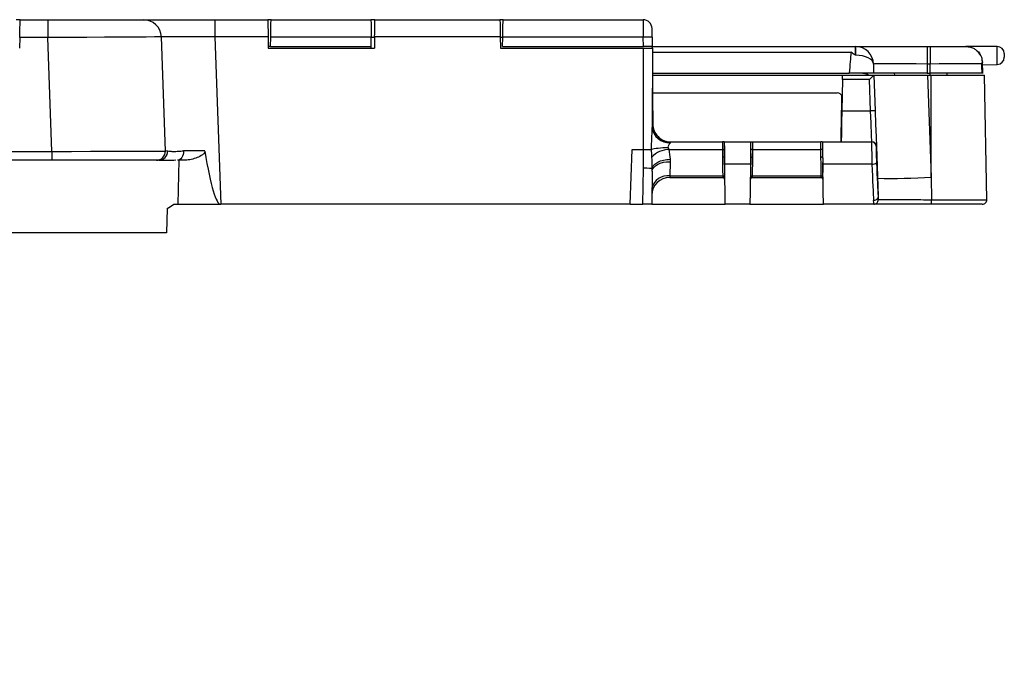
# Model space of a CAD drawing. Units: inches. Extents: x 2.2 to 14.9, y 0.8 to 11.2.
# Drawn here: x 12.6 to 14.7, y 2.1 to 3.6 of the extents above; entities that cross this region are included whole.
import ezdxf

# ---------------------------------------------------------------- set-up
doc = ezdxf.new("R2010")
doc.units = ezdxf.units.IN
doc.header["$MEASUREMENT"] = 0
doc.styles.add('SLDTEXTSTYLE0', font='TXT', dxfattribs={"width": 0.96})
doc.dimstyles.new('SLDDIMSTYLE1', dxfattribs={"dimtxt": 0.162916, "dimasz": 0.13, "dimexe": 0, "dimexo": 0.0625, "dimgap": 0.040729, "dimtad": 0, "dimtih": 1, "dimtoh": 1, "dimrnd": 1e-09, "dimzin": 12, "dimdsep": 46, "dimtxsty": 'SLDTEXTSTYLE0', "dimsah": 1, "dimcen": 0.09, "dimadec": 0, "dimazin": 3, "dimtfac": 1, "dimtofl": 0, "dimtmove": 0, "dimatfit": 3, "dimfxl": 0, "dimfrac": 2, "dimtolj": 1, "dimtzin": 12, "dimarcsym": 0})

# ---------------------------------------------------------------- blocks, each defined once
blk = doc.blocks.new('_D_2')
at = {"color": 7, "linetype": 'Continuous', "lineweight": 18}
for p, q in [((12.353, 3.5609), (12.353, 3.0909)), ((12.353, 2.2462), (12.353, 3.0909)), ((11.853, 2.2462), (12.353, 2.2462))]:
    blk.add_line(p, q, dxfattribs=at)
for points in [[(12.353, 3.5609), (12.333, 3.4309), (12.373, 3.4309)], [(12.353, 3.0909), (12.373, 3.2209), (12.333, 3.2209)]]:
    blk.add_solid(points, dxfattribs=at)
at = {"color": 7, "linetype": 'Continuous', "lineweight": 18, "insert": (11.4727, 2.3475), "char_height": 0.16667, "attachment_point": 1, "style": 'SLDTEXTSTYLE0'}
blk.add_mtext('.47', dxfattribs=at)

msp = doc.modelspace()

# ---------------------------------------------------------------- linework, layer by layer
at = {"color": 7, "linetype": 'Continuous', "lineweight": 25}
for p, q in [((12.56, 3.5609), (12.5512, 3.5609)), ((12.56, 3.5609), (12.6213, 3.5609)), ((12.6213, 3.5609), (12.8321, 3.5609)), ((12.6213, 3.5609), (12.6213, 3.5215)), ((12.8321, 3.5609), (12.9895, 3.5609)), ((12.9895, 3.5609), (12.9895, 3.5229)), ((12.9895, 3.5609), (13.1063, 3.5609)), ((13.1133, 3.5609), (13.1063, 3.5609)), ((13.1133, 3.5609), (13.3338, 3.5609)), ((13.3426, 3.5609), (13.3338, 3.5609)), ((13.3426, 3.5609), (13.6181, 3.5609)), ((13.6251, 3.5609), (13.6181, 3.5609)), ((13.6251, 3.5609), (13.9338, 3.5609)), ((12.5593, 3.5215), (12.5589, 3.4979)), ((12.6213, 3.5215), (12.5593, 3.5215)), ((12.6301, 3.2706), (12.6213, 3.5215)), ((12.8714, 3.5229), (12.8802, 3.2713)), ((12.9895, 3.5229), (13.0024, 3.1539)), ((13.107, 3.5229), (12.9895, 3.5229)), ((13.107, 3.5229), (13.1074, 3.4979)), ((13.1123, 3.5019), (13.1126, 3.5222)), ((13.3345, 3.5222), (13.1126, 3.5222)), ((13.3341, 3.5019), (13.3345, 3.5215)), ((13.3345, 3.5215), (13.3345, 3.5222)), ((13.3419, 3.5215), (13.3345, 3.5215)), ((13.3419, 3.5229), (13.3415, 3.4979)), ((13.6188, 3.5229), (13.3419, 3.5229)), ((13.6188, 3.5229), (13.6192, 3.4979)), ((13.6244, 3.5215), (13.6188, 3.5215)), ((13.6241, 3.5019), (13.6244, 3.5222)), ((13.9342, 3.5222), (13.6244, 3.5222)), ((13.9345, 3.5019), (13.9342, 3.5222)), ((13.9538, 3.5222), (13.9542, 3.5019)), ((13.1123, 3.5019), (13.1074, 3.5019)), ((13.1074, 3.4979), (13.3415, 3.4979)), ((13.1123, 3.5019), (13.3341, 3.5019)), ((13.6192, 3.4979), (13.9347, 3.4979)), ((13.6241, 3.5019), (13.9345, 3.5019)), ((13.9542, 3.5019), (13.9345, 3.5019)), ((13.9345, 3.2749), (13.9347, 3.4979)), ((13.9347, 3.4979), (13.9543, 3.4979)), ((13.9543, 3.4979), (13.9542, 3.5019)), ((13.9542, 3.5019), (14.4022, 3.5019)), ((13.9543, 3.4979), (13.9542, 3.3233)), ((13.9552, 3.4979), (13.9543, 3.4979)), ((13.9552, 3.36), (13.9552, 3.4979)), ((14.4022, 3.4825), (14.4022, 3.5019)), ((14.4022, 3.5019), (14.4025, 3.5019)), ((14.4025, 3.5019), (14.56, 3.5019)), ((14.56, 3.5019), (14.56, 3.4632)), ((14.56, 3.5019), (14.5668, 3.5019)), ((14.5668, 3.5019), (14.5668, 3.4632)), ((14.5668, 3.5019), (14.6456, 3.5019)), ((14.7147, 3.5019), (14.6456, 3.5019)), ((14.7147, 3.4622), (14.7147, 3.5019)), ((13.9552, 3.4891), (14.3927, 3.4891)), ((14.7304, 3.4861), (14.7304, 3.478)), ((14.4419, 3.4632), (14.4422, 3.4428)), ((14.56, 3.4632), (14.5603, 3.4428)), ((14.5668, 3.4632), (14.56, 3.4632)), ((14.5672, 3.4428), (14.5668, 3.4632)), ((14.6827, 3.4424), (14.682, 3.4685)), ((14.6822, 3.4616), (14.7147, 3.4622)), ((14.6827, 3.4424), (14.6822, 3.4616)), ((14.7149, 3.4622), (14.7147, 3.4622)), ((13.9552, 3.4428), (14.3884, 3.4428)), ((13.9552, 3.4389), (14.3735, 3.4389)), ((14.3735, 3.4389), (14.4429, 3.4389)), ((14.4422, 3.4428), (14.3884, 3.4428)), ((14.5603, 3.4428), (14.4422, 3.4428)), ((14.4429, 3.4389), (14.4429, 3.4389)), ((14.4429, 3.4389), (14.4456, 3.3601)), ((14.4429, 3.4389), (14.561, 3.4389)), ((14.4889, 3.4389), (14.4884, 3.4428)), ((14.5603, 3.4428), (14.5672, 3.4428)), ((14.561, 3.4389), (14.5689, 3.2134)), ((14.561, 3.4389), (14.5689, 3.4389)), ((14.5662, 3.4428), (14.5662, 3.4389)), ((14.6816, 3.4428), (14.5672, 3.4428)), ((14.5689, 3.2134), (14.5689, 3.4389)), ((14.5689, 3.4389), (14.687, 3.4389)), ((14.6044, 3.4389), (14.6044, 3.4428)), ((14.6918, 3.1641), (14.687, 3.4389)), ((14.3733, 3.429), (14.3721, 3.36)), ((14.4332, 3.429), (14.3733, 3.429)), ((14.4356, 3.36), (14.4332, 3.429)), ((13.9552, 3.3995), (14.3621, 3.3995)), ((14.3721, 3.36), (14.4356, 3.36)), ((13.9547, 3.3311), (13.9553, 3.3311)), ((13.9941, 3.2917), (14.1093, 3.2917)), ((14.1123, 3.2917), (14.1722, 3.2917)), ((14.1752, 3.2917), (14.3258, 3.2917)), ((14.3288, 3.2917), (14.4377, 3.2917)), ((14.4377, 3.2917), (14.4384, 3.2917)), ((14.4484, 3.2821), (14.4477, 3.2821)), ((14.4484, 3.2821), (14.4522, 3.1721)), ((10.4701, 3.2706), (12.6301, 3.2706)), ((12.6301, 3.2706), (12.6301, 3.2509)), ((13.9052, 3.1539), (13.9095, 3.2749)), ((13.9095, 3.2749), (13.9345, 3.2749)), ((13.9345, 3.2333), (13.9345, 3.2749)), ((13.9906, 3.2749), (14.1096, 3.2749)), ((14.1749, 3.2749), (14.3261, 3.2749)), ((12.6301, 3.2509), (10.4701, 3.2509)), ((12.8606, 3.2509), (12.6301, 3.2509)), ((12.8664, 3.2509), (12.8606, 3.2509)), ((12.9209, 3.2509), (12.9074, 3.2509)), ((12.91, 3.2509), (12.9081, 3.1539)), ((14.1139, 3.2241), (14.1133, 3.2561)), ((14.1705, 3.2425), (14.114, 3.2425)), ((14.1711, 3.2561), (14.1706, 3.2241)), ((14.3299, 3.2561), (14.3304, 3.2241)), ((14.4385, 3.2425), (14.3305, 3.2425)), ((13.9331, 3.1539), (13.9345, 3.2333)), ((13.9541, 3.227), (13.9528, 3.1539)), ((13.9928, 3.2165), (14.1101, 3.2165)), ((14.1743, 3.2165), (14.3267, 3.2165)), ((14.3268, 3.213), (14.3267, 3.2165)), ((13.9925, 3.213), (14.1102, 3.213)), ((14.1743, 3.213), (14.3268, 3.213)), ((14.5689, 3.2134), (14.5697, 3.1641)), ((12.8991, 3.1539), (12.9081, 3.1539)), ((12.9081, 3.1539), (13.0024, 3.1539)), ((13.9052, 3.1539), (13.0024, 3.1539)), ((13.9052, 3.1539), (13.9331, 3.1539)), ((13.9528, 3.1539), (13.9331, 3.1539)), ((13.9528, 3.1539), (14.1151, 3.1539)), ((14.1694, 3.1539), (14.1151, 3.1539)), ((14.1694, 3.1539), (14.3317, 3.1539)), ((14.4425, 3.1539), (14.3317, 3.1539)), ((14.5697, 3.1641), (14.6918, 3.1641)), ((14.6818, 3.1539), (14.5697, 3.1539)), ((12.8842, 3.1444), (12.8832, 3.0909)), ((12.8832, 3.0909), (12.374, 3.0909))]:
    msp.add_line(p, q, dxfattribs=at)
at = {"color": 7, "linetype": 'Continuous', "lineweight": 25, "flags": 128}
for points in [[(12.5593, 3.5215), (12.5594, 3.5292), (12.5595, 3.5366), (12.5597, 3.5434), (12.5598, 3.5494), (12.5598, 3.5543), (12.5599, 3.5579), (12.5599, 3.5602), (12.56, 3.5609)], [(13.1063, 3.5609), (13.1063, 3.5602), (13.1064, 3.558), (13.1064, 3.5546), (13.1065, 3.5499), (13.1066, 3.5441), (13.1067, 3.5376), (13.1069, 3.5304), (13.107, 3.5229)], [(13.1126, 3.5222), (13.1128, 3.5298), (13.1129, 3.5371), (13.113, 3.5438), (13.1131, 3.5496), (13.1132, 3.5544), (13.1133, 3.558), (13.1133, 3.5602), (13.1133, 3.5609)], [(13.3338, 3.5609), (13.3338, 3.5602), (13.3338, 3.558), (13.3339, 3.5544), (13.334, 3.5496), (13.3341, 3.5438), (13.3342, 3.5371), (13.3343, 3.5298), (13.3345, 3.5222)], [(13.3419, 3.5229), (13.342, 3.5304), (13.3421, 3.5376), (13.3423, 3.5441), (13.3424, 3.5499), (13.3424, 3.5546), (13.3425, 3.558), (13.3425, 3.5602), (13.3426, 3.5609)], [(13.6181, 3.5609), (13.6182, 3.5602), (13.6182, 3.558), (13.6183, 3.5546), (13.6183, 3.5499), (13.6184, 3.5441), (13.6186, 3.5376), (13.6187, 3.5304), (13.6188, 3.5229)], [(13.6244, 3.5222), (13.6246, 3.5298), (13.6247, 3.5371), (13.6248, 3.5438), (13.6249, 3.5496), (13.625, 3.5544), (13.6251, 3.558), (13.6251, 3.5602), (13.6251, 3.5609)], [(13.9338, 3.5609), (13.9338, 3.5602), (13.9338, 3.558), (13.9339, 3.5544), (13.9339, 3.5496), (13.934, 3.5438), (13.934, 3.5371), (13.9341, 3.5298), (13.9342, 3.5222)], [(13.9538, 3.5222), (13.9538, 3.526), (13.9537, 3.5297), (13.9536, 3.533), (13.9536, 3.5359), (13.9536, 3.5383), (13.9535, 3.5401), (13.9535, 3.5412), (13.9535, 3.5416)], [(12.8714, 3.5229), (12.8676, 3.5229), (12.8564, 3.5228), (12.8379, 3.5227), (12.8129, 3.5226), (12.7821, 3.5224), (12.7464, 3.5222), (12.7069, 3.522), (12.6648, 3.5218), (12.6213, 3.5215)], [(14.3733, 3.429), (14.3733, 3.431), (14.3734, 3.4328), (14.3734, 3.4345), (14.3734, 3.436), (14.3734, 3.4372), (14.3735, 3.4381), (14.3735, 3.4387), (14.3735, 3.4389)], [(14.3721, 3.36), (14.3716, 3.3342), (14.3712, 3.3093), (14.3709, 3.2917)], [(14.4382, 3.2917), (14.4376, 3.3061), (14.4367, 3.3325), (14.4356, 3.36)], [(14.4456, 3.3601), (14.4467, 3.3309), (14.4476, 3.3027), (14.4484, 3.2821)], [(12.6301, 3.2706), (12.6735, 3.2707), (12.7156, 3.2708), (12.7552, 3.2709), (12.7909, 3.271), (12.8217, 3.2711), (12.8467, 3.2712), (12.8651, 3.2712), (12.8764, 3.2713), (12.8802, 3.2713)], [(12.9204, 3.2716), (12.9202, 3.2676), (12.9196, 3.2637), (12.9184, 3.2602), (12.9168, 3.257), (12.9148, 3.2544), (12.9125, 3.2525), (12.91, 3.2513), (12.9074, 3.2509)], [(14.1101, 3.2165), (14.1099, 3.2295), (14.1097, 3.2433), (14.1094, 3.2581)], [(14.1096, 3.2749), (14.1103, 3.2749), (14.111, 3.2748), (14.1117, 3.2746), (14.1123, 3.2744), (14.1128, 3.2742), (14.1132, 3.2739), (14.1134, 3.2736), (14.1135, 3.2733)], [(14.1749, 3.2749), (14.1742, 3.2749), (14.1734, 3.2748), (14.1728, 3.2746), (14.1722, 3.2744), (14.1717, 3.2742), (14.1713, 3.2739), (14.1711, 3.2736), (14.171, 3.2733)], [(14.1751, 3.2581), (14.1748, 3.2433), (14.1746, 3.2295), (14.1743, 3.2165)], [(14.3267, 3.2165), (14.3264, 3.2295), (14.3262, 3.2433), (14.3259, 3.2581)], [(14.33, 3.2733), (14.3299, 3.2736), (14.3297, 3.2739), (14.3293, 3.2742), (14.3288, 3.2744), (14.3283, 3.2746), (14.3276, 3.2748), (14.3268, 3.2749), (14.3261, 3.2749)], [(13.9541, 3.227), (13.9549, 3.2312), (13.9572, 3.2352), (13.9609, 3.2388), (13.9658, 3.242), (13.9717, 3.2446), (13.9785, 3.2465), (13.9858, 3.2476), (13.9935, 3.2479)], [(13.9935, 3.2479), (13.9932, 3.2369), (13.993, 3.2264), (13.9928, 3.2165)], [(13.9928, 3.2165), (13.9927, 3.215), (13.9926, 3.2139), (13.9926, 3.2132), (13.9925, 3.213)], [(14.1151, 3.1539), (14.1151, 3.1561), (14.115, 3.1625), (14.1148, 3.173), (14.1145, 3.1871), (14.1142, 3.2044), (14.1139, 3.2241)], [(14.1706, 3.2241), (14.1702, 3.2044), (14.1699, 3.1871), (14.1697, 3.173), (14.1695, 3.1625), (14.1694, 3.1561), (14.1694, 3.1539)], [(14.1743, 3.2165), (14.1743, 3.215), (14.1743, 3.2139), (14.1743, 3.2132), (14.1743, 3.213)], [(14.3317, 3.1539), (14.3316, 3.1561), (14.3315, 3.1625), (14.3313, 3.173), (14.3311, 3.1871), (14.3308, 3.2044), (14.3304, 3.2241)], [(14.4522, 3.1721), (14.4523, 3.1678), (14.4524, 3.1651), (14.4525, 3.1643)], [(12.8842, 3.1444), (12.8918, 3.1492), (12.8991, 3.1539)], [(14.4425, 3.1539), (14.4424, 3.1549), (14.4424, 3.1577), (14.4422, 3.1624)]]:
    msp.add_lwpolyline(points, dxfattribs=at)
at = {"color": 7, "linetype": 'Continuous', "lineweight": 25}
for centre, radius, start, end in [((12.8321, 3.5215), 0.0394, 2, 90), ((13.9338, 3.5412), 0.0197, 1, 90), ((13.944, 3.2402), 0.2822, 88.0016, 91.9984), ((14.1218, 3.4873), 0.2811, 359.028, 2.971), ((14.4025, 3.4625), 0.0394, 1, 90), ((14.7147, 3.4861), 0.0157, 0, 90), ((14.7147, 3.478), 0.0157, 271, 0), ((14.4139, 3.4034), 0.0394, 64.1581, 90), ((14.3621, 3.3877), 0.0118, 26.1375, 90), ((14.4431, 3.2168), 0.1434, 89.0025, 92.9979), ((13.9912, 3.327), 0.0372, 185.6869, 273.6823), ((13.9941, 3.3311), 0.0394, 179.9957, 269.9955), ((13.9946, 3.3311), 0.0394, 179.9954, 269.9958), ((14.4377, 3.2817), 0.01, 1.9956, 89.9964), ((14.4384, 3.2817), 0.01, 2, 90), ((12.8606, 3.2706), 0.0197, 270, 2), ((12.8659, 3.2702), 0.0193, 271.3398, 3.6296), ((13.9931, 3.2193), 0.0557, 92.5137, 135.6944), ((14.4404, 3.255), 0.0126, 261.6127, 310.2137), ((13.9875, 3.182), 0.0349, 81.2933, 167.3457), ((14.1107, 3.2131), 0.00349, 12.6632, 98.699), ((13.557, 3.2019), 0.5533, 1.1444, 1.5114), ((14.1738, 3.2131), 0.00349, 81.292, 167.3459), ((14.3272, 3.2131), 0.00349, 12.6541, 98.708), ((13.9925, 3.1736), 0.0394, 90, 179), ((14.1102, 3.209), 0.00394, 1, 90), ((14.1743, 3.209), 0.00394, 90, 179), ((14.3268, 3.209), 0.00394, 1, 90), ((14.4803, 4.9044), 1.6933, 269.0025, 272.9978), ((14.4425, 3.1639), 0.01, 270, 2), ((14.2117, 3.1615), 0.358, 358.7861, 0.4145), ((14.6818, 3.1639), 0.01, 270, 1)]:
    msp.add_arc(centre, radius, start, end, dxfattribs=at)
for centre, major_axis, ratio, start_param, end_param in [((12.9897, 3.5215), (0.1182, -0.0014), 0.011601, 1.572555, 3.142133), ((14.4212, 2.3936), (-0.0197, 1.1279), 0.034899, 0.239898, 0.375256), ((14.4022, 3.4822), (0.0394, 0.0003), 0.008724, 1.553419, 1.570568), ((14.4025, 3.4625), (0.0394, 0.0007), 0.508725, 0, 1.553343), ((14.56, 3.4625), (0.1181, -0.0007), 0.005813, 1.571236, 3.141728), ((14.5668, 3.4625), (0.1181, 0.0007), 0.005816, 0.261742, 1.570559), ((14.577, 2.8782), (-0.0394, 2.2565), 0.052333, 4.964351, 4.973758), ((14.4332, 3.4289), (0.00966, 0.01), 0.008722, 0.008422, 1.561765), ((13.7876, 3.7149), (0.1972, 11.277), 0.05236, 4.675769, 4.684786), ((13.9578, 3.3626), (0, 0.1496), 0.017455, 1.58825, 1.78291), ((13.9547, 3.2799), (0, 0.0512), 0.017455, 0, 0.557854), ((13.9578, 3.3626), (0, 0.1496), 0.017455, 1.78291, 1.795246), ((13.9941, 3.2799), (0, 0.0118), 0.075639, 0, 0.557854), ((14.1093, 3.2799), (0, 0.0118), 0.023273, 4.278944, 6.283185), ((14.1133, 3.2523), (0, 0.0394), 0.017455, 4.459709, 6.153183), ((14.1132, 3.2799), (0, 0.0157), 0.017455, 4.278944, 5.529109), ((14.1711, 3.2523), (0, 0.0394), 0.017455, 0.130002, 1.823477), ((14.1712, 3.2799), (0, 0.0157), 0.017455, 0.754076, 2.004242), ((14.1752, 3.2799), (0, 0.0118), 0.023273, 0, 2.004242), ((14.3258, 3.2799), (0, 0.0118), 0.023273, 4.278944, 6.283185), ((14.3299, 3.2523), (0, 0.0394), 0.017455, 4.459709, 6.153183), ((14.3298, 3.2799), (0, 0.0157), 0.017455, 4.278944, 5.529109), ((14.4388, 3.2523), (-0.001, 0.0394), 0.013021, 6.282846, 8.106323), ((14.4488, 3.2527), (-0.001, 0.0294), 0.017444, 6.282576, 8.106053), ((12.9984, 3.2706), (0.1182, -0.0007), 0.005803, 2.849596, 3.141829), ((12.9984, 3.2706), (0.1182, -0.0007), 0.005803, 1.836571, 2.29224), ((12.8843, 6.5382), (0.1182, -3.3843), 0.034878, 6.017647, 6.281967), ((14.1062, 3.3626), (0, 0.2087), 0.017784, 4.18779, 4.278944), ((14.1101, 3.3626), (0, 0.2126), 0.017455, 4.188011, 4.278944), ((14.1744, 3.3626), (0, 0.2126), 0.017455, 2.004242, 2.095174), ((14.1783, 3.3626), (0, 0.2087), 0.017784, 2.004242, 2.095395), ((14.3227, 3.3626), (0, 0.2087), 0.017784, 4.18779, 4.278944), ((14.3267, 3.3626), (0, 0.2126), 0.017455, 4.188011, 4.278944), ((14.112, 3.272), (0, 0.1181), 0.017455, 4.294808, 4.459709), ((14.1725, 3.272), (0, 0.1181), 0.017455, 1.823477, 1.988377), ((14.3285, 3.272), (0, 0.1181), 0.017455, 4.294808, 4.459709), ((14.4394, 3.272), (-0.0038, 0.1181), 0.015971, 1.822966, 2.759198), ((14.4494, 3.2724), (-0.0038, 0.1081), 0.017444, 1.822867, 2.759848), ((13.9345, 3.233), (0.0197, -0.0002), 0.017451, 0.072325, 1.570951)]:
    msp.add_ellipse(centre, major_axis=major_axis, ratio=ratio, start_param=start_param, end_param=end_param, dxfattribs=at)
for points, knots in [([(13.3341, 3.4979), (13.3341, 3.4994), (13.3341, 3.5018), (13.3341, 3.5018), (13.3341, 3.5019)], [0, 0, 0, 0, 0.610456, 1, 1, 1, 1]), ([(14.6456, 3.5019), (14.6489, 3.5016), (14.6555, 3.5011), (14.6642, 3.4977), (14.6682, 3.4941), (14.67, 3.4924)], [0, 0, 0, 0, 0.3609826, 0.7024276, 1, 1, 1, 1]), ([(14.4022, 3.4825), (14.4021, 3.4826), (14.3989, 3.4848), (14.3958, 3.487), (14.3927, 3.4891)], [0, 0, 0, 0, 0.02145, 1, 1, 1, 1]), ([(14.67, 3.4924), (14.6712, 3.4916), (14.6762, 3.4878), (14.6796, 3.4802), (14.6812, 3.4725), (14.6813, 3.4684), (14.6812, 3.4663), (14.6811, 3.4651), (14.6811, 3.4645), (14.681, 3.464), (14.681, 3.4637), (14.6809, 3.4635), (14.6809, 3.4634), (14.6809, 3.4633)], [0, 0, 0, 0, 0.120633, 0.533637, 0.749363, 0.859902, 0.920875, 0.944278, 0.968405, 0.982076, 0.991779, 0.993456, 1, 1, 1, 1]), ([(14.6819, 3.4681), (14.682, 3.4686), (14.6825, 3.4734), (14.6794, 3.4826), (14.6736, 3.4891), (14.6708, 3.4922)], [0, 0, 0, 0, 0.0577415, 0.5465035, 1, 1, 1, 1]), ([(14.6821, 3.468), (14.6821, 3.4679), (14.6822, 3.4673), (14.682, 3.4662), (14.6817, 3.465), (14.6814, 3.4643), (14.6812, 3.4639), (14.6811, 3.4637), (14.681, 3.4635), (14.681, 3.4635), (14.681, 3.4634), (14.6809, 3.4634), (14.6809, 3.4633)], [0, 0, 0, 0, 0.063515, 0.453266, 0.67907, 0.811268, 0.888946, 0.934638, 0.961523, 0.971305, 0.976369, 1, 1, 1, 1]), ([(13.9526, 3.2748), (13.9525, 3.2831), (13.9527, 3.2914), (13.9532, 3.3037), (13.9535, 3.3077), (13.954, 3.3157), (13.9542, 3.3196), (13.9542, 3.3233)], [0, 0, 0, 0, 0.5, 0.5, 0.75, 0.75, 1, 1, 1, 1]), ([(13.9888, 3.2788), (13.9812, 3.2784), (13.9735, 3.2779), (13.9607, 3.2765), (13.9556, 3.2757), (13.9526, 3.2749)], [0, 0, 0, 0, 0.5, 0.5, 1, 1, 1, 1]), ([(13.9936, 3.2899), (13.9935, 3.2893), (13.993, 3.2886), (13.9919, 3.287), (13.9912, 3.2862), (13.9899, 3.2844), (13.9894, 3.2834), (13.9886, 3.2812), (13.9886, 3.28), (13.9888, 3.2788)], [0, 0, 0, 0, 0.25, 0.25, 0.5, 0.5, 0.75, 0.75, 1, 1, 1, 1]), ([(12.8852, 3.2715), (12.8868, 3.2715), (12.8888, 3.2712), (12.8934, 3.2707), (12.8961, 3.2705), (12.902, 3.2705), (12.9053, 3.2707), (12.9124, 3.2713), (12.9162, 3.2716), (12.9204, 3.2716)], [0, 0, 0, 0, 0.25, 0.25, 0.5, 0.5, 0.75, 0.75, 1, 1, 1, 1]), ([(12.9674, 3.2714), (12.9676, 3.2703), (12.9674, 3.2692), (12.9664, 3.2671), (12.9657, 3.2662), (12.9633, 3.2638), (12.9614, 3.2625), (12.9556, 3.259), (12.9515, 3.2572), (12.943, 3.2542), (12.9387, 3.2531), (12.9299, 3.2514), (12.9254, 3.2509), (12.9209, 3.2509)], [0, 0, 0, 0, 0.0625, 0.0625, 0.125, 0.125, 0.25, 0.25, 0.5, 0.5, 0.75, 0.75, 1, 1, 1, 1]), ([(13.9345, 3.2749), (13.9384, 3.275), (13.9422, 3.275), (13.9486, 3.2749), (13.9511, 3.2748), (13.9526, 3.2748)], [0, 0, 0, 0, 0.5, 0.5, 1, 1, 1, 1]), ([(14.1133, 3.2561), (14.1133, 3.2563), (14.1132, 3.2566), (14.1131, 3.2568), (14.1129, 3.257), (14.1127, 3.2572), (14.1124, 3.2573), (14.1122, 3.2575), (14.1118, 3.2577), (14.1114, 3.2578), (14.1111, 3.2579), (14.1106, 3.258), (14.1102, 3.258), (14.1101, 3.258), (14.11, 3.258), (14.1099, 3.258), (14.1097, 3.2581), (14.1096, 3.2581), (14.1094, 3.2581)], [0, 0, 0, 0, 0.0000335754, 0.0000335754, 0.0000335754, 0.0000671506, 0.0000671506, 0.0000671506, 0.000100727, 0.000100727, 0.000100727, 0.0001343057, 0.0001343057, 0.0001343057, 0.0001419624, 0.0001419624, 0.0001419624, 0.0001548202, 0.0001548202, 0.0001548202, 0.0001548202]), ([(14.1711, 3.2561), (14.1712, 3.2563), (14.1712, 3.2566), (14.1714, 3.2568), (14.1715, 3.257), (14.1718, 3.2572), (14.172, 3.2573), (14.1723, 3.2575), (14.1727, 3.2577), (14.173, 3.2578), (14.1734, 3.2579), (14.1738, 3.258), (14.1743, 3.258), (14.1744, 3.258), (14.1745, 3.258), (14.1746, 3.258), (14.1747, 3.2581), (14.1749, 3.2581), (14.1751, 3.2581)], [0, 0, 0, 0, 0.0000335754, 0.0000335754, 0.0000335754, 0.0000671506, 0.0000671506, 0.0000671506, 0.000100727, 0.000100727, 0.000100727, 0.0001343057, 0.0001343057, 0.0001343057, 0.0001419624, 0.0001419624, 0.0001419624, 0.0001548202, 0.0001548202, 0.0001548202, 0.0001548202]), ([(14.3299, 3.2561), (14.3299, 3.2563), (14.3298, 3.2566), (14.3296, 3.2568), (14.3295, 3.257), (14.3292, 3.2572), (14.329, 3.2573), (14.3287, 3.2575), (14.3283, 3.2577), (14.328, 3.2578), (14.3276, 3.2579), (14.3272, 3.258), (14.3267, 3.258), (14.3266, 3.258), (14.3265, 3.258), (14.3264, 3.258), (14.3263, 3.2581), (14.3261, 3.2581), (14.3259, 3.2581)], [0, 0, 0, 0, 0.0000335754, 0.0000335754, 0.0000335754, 0.0000671506, 0.0000671506, 0.0000671506, 0.000100727, 0.000100727, 0.000100727, 0.0001343057, 0.0001343057, 0.0001343057, 0.0001419624, 0.0001419624, 0.0001419624, 0.0001548202, 0.0001548202, 0.0001548202, 0.0001548202]), ([(13.9542, 3.2328), (13.9545, 3.2355), (13.9557, 3.238), (13.96, 3.2428), (13.9629, 3.245), (13.9701, 3.2487), (13.9744, 3.2503), (13.9835, 3.2524), (13.9885, 3.253), (13.9934, 3.2531)], [0, 0, 0, 0, 0.25, 0.25, 0.5, 0.5, 0.75, 0.75, 1, 1, 1, 1]), ([(13.9541, 3.227), (13.9541, 3.2289), (13.9542, 3.2309), (13.9542, 3.2328), (13.9542, 3.2328), (13.9542, 3.2328), (13.9542, 3.2328)], [0, 0, 0, 0, 0.0001509402, 0.0001509402, 0.0001509402, 0.0001519967, 0.0001519967, 0.0001519967, 0.0001519967]), ([(13.9542, 3.2328), (13.9542, 3.2328), (13.9542, 3.2328), (13.9542, 3.2328), (13.9542, 3.2328), (13.9542, 3.2328), (13.9542, 3.2328)], [0, 0, 0, 0, 0.000002142429, 0.000002142429, 0.000002142429, 0.000003617673, 0.000003617673, 0.000003617673, 0.000003617673]), ([(14.4522, 3.172), (14.4523, 3.1695), (14.4512, 3.1671), (14.4475, 3.1635), (14.4449, 3.1624), (14.4422, 3.1624)], [0, 0, 0, 0, 0.5, 0.5, 1, 1, 1, 1]), ([(14.5697, 3.1539), (14.5528, 3.1539), (14.5361, 3.1539), (14.5132, 3.1539), (14.5058, 3.1539), (14.4919, 3.1539), (14.4855, 3.1539), (14.4738, 3.1539), (14.4684, 3.1539), (14.4592, 3.1539), (14.4553, 3.1539), (14.449, 3.1539), (14.4465, 3.1539), (14.4433, 3.1539), (14.4425, 3.1539), (14.4425, 3.1539)], [0, 0, 0, 0, 0.25, 0.25, 0.375, 0.375, 0.5, 0.5, 0.625, 0.625, 0.75, 0.75, 0.875, 0.875, 1, 1, 1, 1]), ([(14.4525, 3.1643), (14.4525, 3.1643), (14.4532, 3.1643), (14.4562, 3.1643), (14.4584, 3.1643), (14.4643, 3.1643), (14.4679, 3.1643), (14.4764, 3.1643), (14.4813, 3.1643), (14.4921, 3.1643), (14.498, 3.1643), (14.5108, 3.1642), (14.5176, 3.1642), (14.5388, 3.1642), (14.5542, 3.1641), (14.5697, 3.1641)], [0, 0, 0, 0, 0.125, 0.125, 0.25, 0.25, 0.375, 0.375, 0.5, 0.5, 0.625, 0.625, 0.75, 0.75, 1, 1, 1, 1])]:
    msp.add_open_spline(points, degree=3, knots=knots, dxfattribs=at)
for points in [[(13.9888, 3.2788), (13.9891, 3.2774), (13.9899, 3.2761), (13.9906, 3.2749)], [(14.1123, 3.2917), (14.1115, 3.2917), (14.1104, 3.2917), (14.1093, 3.2917)], [(14.1123, 3.2917), (14.113, 3.2917), (14.1134, 3.2916), (14.1134, 3.2914)], [(14.1711, 3.2914), (14.1711, 3.2916), (14.1715, 3.2917), (14.1722, 3.2917)], [(14.1722, 3.2917), (14.173, 3.2917), (14.1741, 3.2917), (14.1752, 3.2917)], [(14.3288, 3.2917), (14.328, 3.2917), (14.3269, 3.2917), (14.3258, 3.2917)], [(14.3288, 3.2917), (14.3295, 3.2917), (14.3299, 3.2916), (14.33, 3.2914)], [(13.9532, 3.2582), (13.9529, 3.2637), (13.9527, 3.2692), (13.9526, 3.2747)], [(13.9542, 3.2328), (13.954, 3.2412), (13.9537, 3.2497), (13.9532, 3.2582)], [(13.9906, 3.2749), (13.992, 3.2675), (13.9931, 3.2602), (13.9934, 3.2531)], [(12.9031, 3.2509), (12.8918, 3.2499), (12.8796, 3.2499), (12.8664, 3.2509)], [(13.9934, 3.2531), (13.9935, 3.2514), (13.9935, 3.2496), (13.9935, 3.2479)], [(14.1133, 3.2561), (14.1133, 3.2561), (14.1133, 3.2561), (14.1133, 3.2561)], [(14.1711, 3.2561), (14.1711, 3.2561), (14.1711, 3.2561), (14.1711, 3.2561)], [(14.3299, 3.2561), (14.3299, 3.2561), (14.3299, 3.2561), (14.3299, 3.2561)], [(14.4522, 3.172), (14.4522, 3.172), (14.4522, 3.1721), (14.4522, 3.1721)]]:
    msp.add_open_spline(points, degree=3, dxfattribs=at)

# ---------------------------------------------------------------- dimensions: what is measured, and where the dimension line sits
at = {"color": 7, "linetype": 'Continuous', "lineweight": 18}
dim = msp.add_linear_dim(base=(12.353, 3.0909), p1=(12.5512, 3.5609), p2=(12.8832, 3.0909), angle=90, dimstyle='SLDDIMSTYLE1', dxfattribs=at)
dim.commit()
dim.dimension.update_dxf_attribs({"geometry": '_D_2', "text_midpoint": (12.353, 2.2462), "dimtype": 160})

doc.saveas('drawing.dxf')
